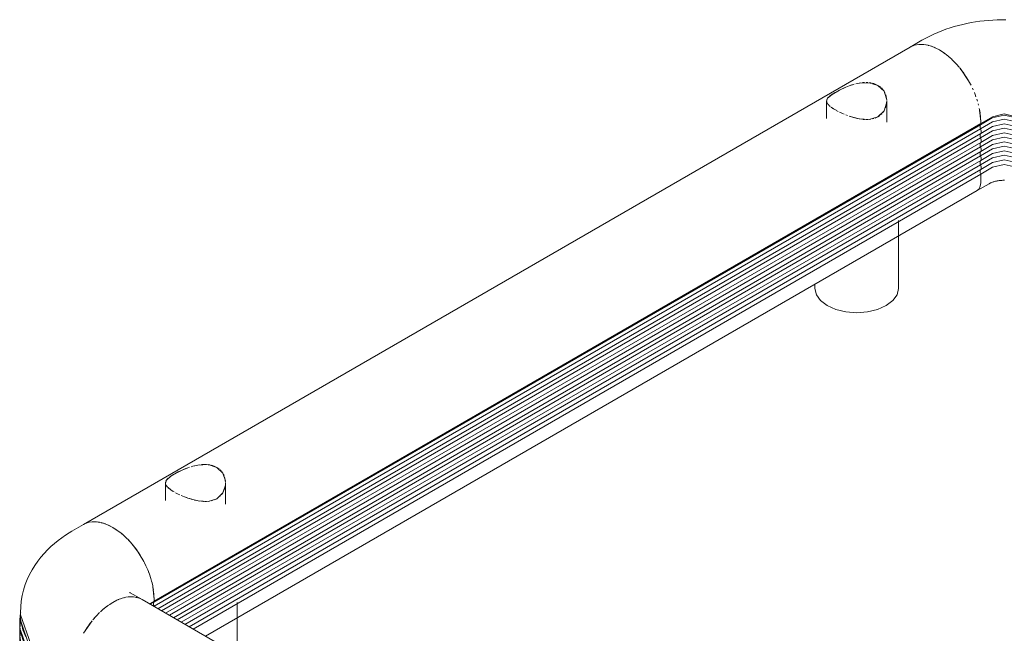
# Model space of a CAD drawing. Units: millimetres. Extents: x 2111 to 11345, y -3749 to 3632.
# Drawn here: x 9325 to 9915, y -3027 to -2659 of the extents above; entities that cross this region are included whole.
import ezdxf

# ---------------------------------------------------------------- set-up
doc = ezdxf.new("R2010")
doc.units = ezdxf.units.MM
doc.layers.add('A-GENM', color=13, linetype='Continuous', lineweight=18)

# ---------------------------------------------------------------- blocks, each defined once
blk = doc.blocks.new('Safety _ Protection_Barrier_UltiGroup_Column Protector - 700mm x 700mm-266696-3D View')
at = {"layer": 'A-GENM'}
for p, q in [((9681.21, -2675.87), (9186.23, -2961.64)), ((9681.2, -2675.88), (9682.3, -2675.32)), ((9688.28, -2671.79), (9681.21, -2675.87)), ((9681.49, -2675.71), (9681.21, -2675.87)), ((9682.98, -2675.04), (9682.31, -2675.31)), ((9682.87, -2675.08), (9684.51, -2674.58)), ((9686.54, -2674.27), (9687.26, -2674.24)), ((9688.63, -2674.27), (9687.23, -2674.24)), ((9690.85, -2674.55), (9689.47, -2674.34)), ((9690.7, -2674.52), (9691.9, -2674.78)), ((9696.17, -2676.29), (9694.03, -2675.42)), ((9695.58, -2676.03), (9696.2, -2676.31)), ((9698.71, -2677.6), (9696.21, -2676.31)), ((9696.55, -2676.47), (9698.71, -2677.6)), ((9698.71, -2677.6), (9700.86, -2678.96)), ((9701.2, -2679.19), (9698.71, -2677.6)), ((9701.11, -2679.13), (9701.84, -2679.64)), ((9703.7, -2681.08), (9701.21, -2679.2)), ((9703.69, -2681.07), (9704.3, -2681.57)), ((9706.12, -2683.19), (9706.24, -2683.31)), ((9708.45, -2685.54), (9706.24, -2683.31)), ((9708.47, -2685.55), (9709.14, -2686.29)), ((9710.71, -2688.12), (9708.78, -2685.9)), ((9710.41, -2687.76), (9710.71, -2688.12)), ((9711.06, -2688.55), (9712.85, -2690.89)), ((9712.9, -2690.97), (9714.45, -2693.22)), ((9714.63, -2693.5), (9715.92, -2695.59)), ((9644.61, -2699.11), (9646.53, -2698.46)), ((9645.79, -2698.7), (9647.65, -2698.14)), ((9646.62, -2698.43), (9647.65, -2698.14)), ((9648.69, -2697.88), (9650.74, -2697.45)), ((9650.84, -2697.43), (9651.76, -2697.28)), ((9652.77, -2697.17), (9653.79, -2697.11)), ((9654.81, -2697.1), (9655.88, -2697.13)), ((9656.75, -2697.21), (9657.95, -2697.38)), ((9660.33, -2698.07), (9661.16, -2698.43)), ((9661.55, -2698.63), (9661.96, -2698.86)), ((9662.67, -2699.3), (9663.41, -2699.85)), ((9663.99, -2700.36), (9664.36, -2700.74)), ((9717.66, -2698.75), (9717.27, -2698.01)), ((9632.1, -2706.14), (9632.86, -2705.38)), ((9633.2, -2705.08), (9633.59, -2704.76)), ((9634.15, -2704.34), (9634.74, -2703.94)), ((9635.39, -2703.53), (9636.1, -2703.11)), ((9664.57, -2700.97), (9665.55, -2702.28)), ((9665.95, -2702.97), (9666.32, -2703.74)), ((9666.62, -2704.52), (9667.2, -2707.74)), ((9718.53, -2700.52), (9718.98, -2701.49)), ((9718.98, -2701.5), (9718.53, -2700.52)), ((9719.66, -2703.06), (9720.14, -2704.27)), ((9631.21, -2708.15), (9631.21, -2718.6)), ((9631.22, -2708.32), (9631.22, -2707.96)), ((9631.28, -2707.59), (9631.4, -2707.22)), ((9631.56, -2709.4), (9631.28, -2708.68)), ((9631.68, -2709.61), (9631.48, -2709.24)), ((9631.57, -2706.86), (9631.81, -2706.51)), ((9631.8, -2709.8), (9631.57, -2709.41)), ((9632.22, -2710.34), (9631.94, -2710)), ((9632.45, -2710.6), (9632.1, -2710.2)), ((9633.33, -2711.4), (9632.83, -2710.97)), ((9634.14, -2712.01), (9633.85, -2711.79)), ((9667.09, -2709.81), (9666.95, -2710.63)), ((9667.21, -2708.13), (9667.18, -2708.97)), ((9667.21, -2720.83), (9667.21, -2708.15)), ((9721.49, -2708.18), (9721.13, -2707.05)), ((9721.14, -2707.05), (9721.49, -2708.17)), ((9721.96, -2709.84), (9722.19, -2710.73)), ((9722.2, -2710.74), (9721.96, -2709.84)), ((9636.46, -2713.53), (9635.01, -2712.63)), ((9635.39, -2712.86), (9635.05, -2712.64)), ((9636.48, -2713.53), (9636.12, -2713.31)), ((9636.86, -2713.74), (9636.48, -2713.53)), ((9638.09, -2714.41), (9636.85, -2713.75)), ((9640.72, -2715.66), (9638.93, -2714.82)), ((9639.83, -2715.26), (9638.93, -2714.83)), ((9641.67, -2716.08), (9640.73, -2715.67)), ((9641.68, -2716.08), (9640.75, -2715.68)), ((9643.62, -2716.85), (9642.63, -2716.47)), ((9643.61, -2716.85), (9642.64, -2716.48)), ((9645.8, -2717.6), (9644.63, -2717.21)), ((9647.68, -2718.15), (9646.66, -2717.86)), ((9661.53, -2717.8), (9660.35, -2718.34)), ((9663.02, -2716.86), (9662.3, -2717.35)), ((9665.32, -2714.44), (9664.83, -2715.12)), ((9666.14, -2712.96), (9665.74, -2713.75)), ((9722.74, -2713.24), (9722.61, -2712.59)), ((9723.46, -2720.47), (9722.83, -2713.73)), ((9723.13, -2715.7), (9723.36, -2717.9)), ((9723.37, -2718.04), (9723.46, -2720.47)), ((9730.53, -2717.61), (9723.46, -2721.7)), ((9228.32, -3008.17), (9723.3, -2722.4)), ((9228.48, -3007.47), (9723.46, -2721.69)), ((9650.77, -2718.85), (9648.7, -2718.41)), ((9651.8, -2719.01), (9650.84, -2718.86)), ((9653.81, -2719.21), (9652.82, -2719.13)), ((9655.78, -2719.22), (9654.81, -2719.24)), ((9657.7, -2719.04), (9656.76, -2719.16)), ((9659.49, -2718.64), (9658.62, -2718.87)), ((9730.37, -2718.32), (9723.3, -2722.4)), ((9723.4, -2722.07), (9723.3, -2722.4)), ((9730.47, -2720.66), (9723.4, -2724.74)), ((9723.46, -2721.7), (9723.4, -2722.07)), ((9723.46, -2720.47), (9723.46, -2721.69)), ((9723.46, -2721.7), (9723.46, -2720.47)), ((9730.59, -2723.42), (9723.52, -2727.51)), ((9228.42, -3010.51), (9723.4, -2724.74)), ((9230.71, -3012.03), (9723.52, -2727.51)), ((9723.4, -2724.74), (9723.64, -2725.38)), ((9730.47, -2726.06), (9723.4, -2730.14)), ((9723.72, -2727.1), (9723.52, -2727.51)), ((9730.59, -2728.83), (9723.52, -2732.91)), ((9723.64, -2725.38), (9723.78, -2726)), ((9723.81, -2726.59), (9723.72, -2727.1)), ((9723.78, -2726), (9723.81, -2726.59)), ((9232.93, -3013.31), (9723.4, -2730.14)), ((9235.39, -3014.73), (9723.52, -2732.91)), ((9237.61, -3016.01), (9723.4, -2735.55)), ((9723.4, -2730.14), (9723.64, -2730.78)), ((9730.47, -2731.47), (9723.4, -2735.55)), ((9723.4, -2735.55), (9723.64, -2736.18)), ((9723.72, -2732.5), (9723.52, -2732.91)), ((9730.59, -2734.23), (9723.52, -2738.31)), ((9723.64, -2730.78), (9723.78, -2731.41)), ((9723.81, -2731.99), (9723.72, -2732.5)), ((9723.78, -2731.41), (9723.81, -2731.99)), ((9240.07, -3017.43), (9723.52, -2738.31)), ((9242.29, -3018.72), (9723.4, -2740.95)), ((9730.47, -2736.87), (9723.4, -2740.95)), ((9723.4, -2740.95), (9723.64, -2741.59)), ((9723.72, -2737.91), (9723.52, -2738.31)), ((9730.59, -2739.64), (9723.52, -2743.72)), ((9723.64, -2736.18), (9723.78, -2736.81)), ((9723.64, -2741.59), (9723.78, -2742.22)), ((9723.81, -2737.4), (9723.72, -2737.91)), ((9723.78, -2736.81), (9723.81, -2737.4)), ((9244.75, -3020.13), (9723.52, -2743.72)), ((9246.97, -3021.42), (9723.4, -2746.35)), ((9730.47, -2742.27), (9723.4, -2746.35)), ((9723.4, -2746.35), (9723.64, -2746.99)), ((9723.72, -2743.31), (9723.52, -2743.72)), ((9730.59, -2745.04), (9723.52, -2749.12)), ((9723.64, -2746.99), (9723.78, -2747.62)), ((9723.81, -2742.8), (9723.72, -2743.31)), ((9723.78, -2742.22), (9723.81, -2742.8)), ((9249.43, -3022.84), (9723.52, -2749.12)), ((9251.81, -3024.21), (9723.46, -2751.91)), ((9730.53, -2747.82), (9723.46, -2751.9)), ((9723.46, -2757.17), (9723.46, -2751.9)), ((9723.46, -2751.91), (9723.46, -2757.17)), ((9723.72, -2748.71), (9723.52, -2749.12)), ((9723.81, -2748.2), (9723.72, -2748.71)), ((9723.78, -2747.62), (9723.81, -2748.2)), ((9721.39, -2761.75), (9728.46, -2757.66)), ((9723.22, -2759.14), (9722.51, -2760.7)), ((9723.46, -2757.17), (9723.22, -2759.14)), ((9259.3, -3028.53), (9721.39, -2761.75)), ((9722.51, -2760.7), (9721.39, -2761.75)), ((9674.21, -2820.45), (9674.21, -2779.62)), ((9624.21, -2817.85), (9624.21, -2820.45)), ((9248.63, -2927.73), (9249.63, -2927.37)), ((9250.64, -2927.06), (9251.67, -2926.76)), ((9252.93, -2926.45), (9253.73, -2926.27)), ((9254.76, -2926.07), (9255.78, -2925.9)), ((9259.02, -2925.72), (9259.79, -2925.75)), ((9260.77, -2925.83), (9261.97, -2926)), ((9264.35, -2926.69), (9265.98, -2927.48)), ((9266.69, -2927.92), (9267.43, -2928.47)), ((9268.01, -2928.98), (9268.59, -2929.59)), ((9268.95, -2930.02), (9269.57, -2930.9)), ((9235.3, -2936.21), (9235.42, -2935.84)), ((9235.43, -2935.8), (9235.83, -2935.13)), ((9236.12, -2934.76), (9236.88, -2934)), ((9237.13, -2933.78), (9237.46, -2933.5)), ((9238.16, -2932.97), (9238.76, -2932.56)), ((9239.41, -2932.15), (9239.74, -2931.95)), ((9269.99, -2931.63), (9270.34, -2932.36)), ((9270.64, -2933.13), (9271.22, -2936.36)), ((9235.23, -2936.77), (9235.23, -2947.22)), ((9235.24, -2936.94), (9235.24, -2936.58)), ((9235.41, -2937.66), (9235.3, -2937.3)), ((9235.7, -2938.23), (9235.5, -2937.86)), ((9236.24, -2938.96), (9236.02, -2938.69)), ((9236.47, -2939.21), (9236.12, -2938.82)), ((9237.79, -2940.37), (9236.85, -2939.59)), ((9238.15, -2940.62), (9237.82, -2940.38)), ((9239.23, -2941.36), (9239.07, -2941.26)), ((9240.48, -2942.15), (9240.13, -2941.94)), ((9270.16, -2941.58), (9269.79, -2942.32)), ((9271.11, -2938.42), (9270.97, -2939.25)), ((9271.23, -2936.75), (9271.2, -2937.59)), ((9271.23, -2949.45), (9271.23, -2936.77)), ((9242.09, -2943.02), (9241.28, -2942.59)), ((9242.85, -2943.39), (9242.1, -2943.01)), ((9243.88, -2943.88), (9242.95, -2943.43)), ((9245.69, -2944.7), (9244.75, -2944.29)), ((9247.89, -2945.56), (9246.66, -2945.09)), ((9247.63, -2945.47), (9246.66, -2945.1)), ((9249.67, -2946.17), (9248.65, -2945.83)), ((9251.7, -2946.77), (9250.68, -2946.48)), ((9254.18, -2947.35), (9252.72, -2947.03)), ((9255.82, -2947.63), (9254.79, -2947.46)), ((9259.8, -2947.84), (9258.83, -2947.86)), ((9261.72, -2947.66), (9260.78, -2947.78)), ((9263.51, -2947.26), (9262.64, -2947.49)), ((9265.55, -2946.42), (9264.37, -2946.96)), ((9267.04, -2945.48), (9266.32, -2945.97)), ((9269.34, -2943.06), (9268.85, -2943.74)), ((9186.23, -2961.64), (9179.16, -2965.73)), ((9187.33, -2961.09), (9186.22, -2961.65)), ((9186.23, -2961.64), (9186.52, -2961.49)), ((9187.34, -2961.09), (9187.91, -2960.85)), ((9189.59, -2960.34), (9187.8, -2960.89)), ((9192.48, -2960.01), (9191.36, -2960.06)), ((9192.27, -2960.01), (9193.66, -2960.04)), ((9194.5, -2960.11), (9195.75, -2960.3)), ((9199.05, -2961.19), (9200.63, -2961.82)), ((9201.23, -2962.08), (9203.73, -2963.38)), ((9203.73, -2963.38), (9205.88, -2964.73)), ((9206.23, -2964.97), (9208.73, -2966.85)), ((9212.17, -2969.96), (9210.14, -2968.06)), ((9211.59, -2969.39), (9213.48, -2971.31)), ((9213.8, -2971.67), (9215.74, -2973.9)), ((9217.88, -2976.67), (9215.21, -2973.27)), ((9216.11, -2974.35), (9219.46, -2978.97)), ((9219.64, -2979.26), (9220.94, -2981.34)), ((9221.23, -2981.85), (9222.3, -2983.78)), ((9222.69, -2984.53), (9223.55, -2986.29)), ((9224, -2987.26), (9223.55, -2986.29)), ((9224.01, -2987.28), (9224.68, -2988.84)), ((9225.17, -2990.04), (9225.67, -2991.38)), ((9226.51, -2993.95), (9226.99, -2995.62)), ((9227.22, -2996.5), (9226.99, -2995.61)), ((9227.77, -2999.02), (9228.1, -3001.04)), ((9206.23, -3006.99), (9203.73, -3008.29)), ((9206.24, -3006.99), (9207.61, -3006.4)), ((9207.17, -3006.58), (9206.86, -3006.71)), ((9208.41, -3006.1), (9207.6, -3006.41)), ((9210.54, -3005.46), (9211.61, -3005.23)), ((9212.96, -3005.02), (9211.6, -3005.23)), ((9215.2, -3004.92), (9213.81, -3004.95)), ((9221.23, -3006.55), (9214.16, -3002.47)), ((9215.18, -3004.92), (9215.9, -3004.95)), ((9217.67, -3005.2), (9217.88, -3005.25)), ((9217.93, -3005.26), (9219.57, -3005.76)), ((9220.12, -3005.99), (9219.46, -3005.72)), ((9220.13, -3005.99), (9221.24, -3006.56)), ((9221.23, -3006.55), (9220.95, -3006.39)), ((9716.21, -3292.33), (9221.23, -3006.55)), ((9228.16, -3001.47), (9228.38, -3003.66)), ((9228.4, -3003.88), (9228.48, -3006.24)), ((9228.48, -3007.47), (9228.48, -3006.24)), ((9228.48, -3006.24), (9228.48, -3007.47)), ((9197.52, -3012.79), (9198.75, -3011.75)), ((9201.23, -3009.88), (9198.74, -3011.76)), ((9199.98, -3010.78), (9201.23, -3009.88)), ((9203.73, -3008.29), (9201.58, -3009.64)), ((9225.64, -3009.1), (9228.48, -3007.47)), ((9226.18, -3009.41), (9228.32, -3008.17)), ((9228.25, -3010.61), (9228.42, -3010.51)), ((9228.53, -3010.76), (9228.42, -3010.51)), ((9228.42, -3010.51), (9228.53, -3010.76)), ((9278.23, -3039.46), (9278.23, -3008.24)), ((9148.48, -3014.41), (9148.48, -3015.64)), ((9193.69, -3016.55), (9191.73, -3018.8)), ((9191.73, -3018.8), (9193.3, -3016.98)), ((9193.69, -3016.54), (9193.97, -3016.23)), ((9195.87, -3014.31), (9193.99, -3016.22)), ((9191.36, -3019.26), (9186.23, -3026.76)), ((9186.52, -3026.27), (9187.81, -3024.18)), ((9188, -3023.9), (9189.54, -3021.65)), ((9189.59, -3021.57), (9191.38, -3019.23))]:
    blk.add_line(p, q, dxfattribs=at)
for points in [[(9688.28, -2671.79, 0), (9690.62, -2670.49, 0), (9692.98, -2669.28, 0), (9695.37, -2668.15, 0), (9697.79, -2667.1, 0), (9700.22, -2666.13, 0), (9702.68, -2665.23, 0), (9705.16, -2664.4, 0), (9707.66, -2663.64, 0), (9710.17, -2662.94, 0), (9712.7, -2662.32, 0), (9715.24, -2661.76, 0), (9717.8, -2661.26, 0), (9720.37, -2660.82, 0), (9722.95, -2660.45, 0), (9725.54, -2660.14, 0), (9728.13, -2659.89, 0), (9730.73, -2659.7, 0), (9733.34, -2659.57, 0), (9735.94, -2659.5, 0), (9738.55, -2659.49, 0)], [(9686.53, -2674.27, 0), (9686.33, -2674.29, 0), (9683.76, -2674.78, 0)], [(9688.64, -2674.26, 0), (9688.95, -2674.29, 0), (9689.47, -2674.34, 0)], [(9693.15, -2675.13, 0), (9692.3, -2674.88, 0), (9691.91, -2674.78, 0)], [(9693.12, -2675.12, 0), (9693.73, -2675.31, 0), (9694.03, -2675.42, 0)], [(9706.12, -2683.19, 0), (9705.11, -2682.28, 0), (9704.27, -2681.54, 0)], [(9716.41, -2696.43, 0), (9716.21, -2696.08, 0), (9711.08, -2688.58, 0)], [(9631.22, -2708.31, 0), (9631.81, -2706.51, 0), (9634.43, -2704.18, 0), (9638.93, -2701.58, 0), (9642.64, -2699.88, 0)], [(9637.25, -2702.45, 0), (9641.67, -2700.29, 0), (9643.61, -2699.5, 0)], [(9643.61, -2699.49, 0), (9644.61, -2699.11, 0), (9645.6, -2698.77, 0)], [(9648.68, -2697.87, 0), (9650.73, -2697.44, 0), (9656.74, -2697.2, 0), (9661.94, -2698.83, 0)], [(9658.59, -2697.52, 0), (9659.49, -2697.77, 0), (9660.27, -2698.04, 0)], [(9661.94, -2698.83, 0), (9665.56, -2702.29, 0), (9667.15, -2706.92, 0)], [(9716.21, -2696.09, 0), (9717.28, -2698.02, 0), (9717.66, -2698.75, 0)], [(9720.64, -2705.61, 0), (9720.14, -2704.27, 0), (9719.66, -2703.06, 0)], [(9631.33, -2708.86, 0), (9631.28, -2708.68, 0), (9631.23, -2708.43, 0)], [(9633.09, -2711.19, 0), (9632.86, -2710.99, 0), (9632.65, -2710.78, 0)], [(9635.01, -2712.63, 0), (9634.43, -2712.23, 0), (9633.81, -2711.78, 0)], [(9667.21, -2708.15, 0), (9667.14, -2709.39, 0), (9665.56, -2714.08, 0), (9661.94, -2717.6, 0)], [(9666.74, -2711.42, 0), (9666.61, -2711.81, 0), (9666.47, -2712.2, 0)], [(9661.94, -2717.6, 0), (9656.75, -2719.17, 0), (9650.76, -2718.84, 0), (9644.63, -2717.21, 0)], [(9664.29, -2715.75, 0), (9663.98, -2716.05, 0), (9663.68, -2716.33, 0)], [(9722.61, -2712.6, 0), (9722.74, -2713.25, 0), (9723.08, -2715.28, 0)], [(9744.83, -2718.32, 0), (9737.6, -2716.59, 0), (9730.37, -2718.32, 0)], [(9744.67, -2717.61, 0), (9737.6, -2715.92, 0), (9730.53, -2717.61, 0)], [(9723.3, -2722.4, 0), (9723.14, -2722.87, 0), (9723.1, -2723.44, 0), (9723.19, -2724.08, 0), (9723.4, -2724.74, 0)], [(9723.4, -2724.74, 0), (9723.19, -2724.08, 0), (9723.1, -2723.44, 0), (9723.14, -2722.87, 0), (9723.3, -2722.4, 0)], [(9723.3, -2722.4, 0), (9723.4, -2722.07, 0), (9723.46, -2721.7, 0)], [(9744.73, -2720.66, 0), (9737.6, -2718.95, 0), (9730.47, -2720.66, 0)], [(9744.61, -2723.42, 0), (9737.6, -2721.75, 0), (9730.59, -2723.42, 0)], [(9723.52, -2727.51, 0), (9723.27, -2727.86, 0), (9723.13, -2728.33, 0), (9723.1, -2728.89, 0), (9723.19, -2729.5, 0), (9723.4, -2730.14, 0)], [(9723.4, -2730.14, 0), (9723.19, -2729.5, 0), (9723.1, -2728.89, 0), (9723.13, -2728.33, 0), (9723.27, -2727.86, 0), (9723.52, -2727.51, 0)], [(9723.52, -2727.51, 0), (9723.72, -2727.1, 0), (9723.81, -2726.59, 0), (9723.78, -2726, 0), (9723.64, -2725.38, 0), (9723.4, -2724.74, 0)], [(9744.73, -2726.06, 0), (9737.6, -2724.36, 0), (9730.47, -2726.06, 0)], [(9744.73, -2731.47, 0), (9737.6, -2729.76, 0), (9730.47, -2731.47, 0)], [(9744.61, -2728.83, 0), (9737.6, -2727.15, 0), (9730.59, -2728.83, 0)], [(9723.52, -2732.91, 0), (9723.27, -2733.27, 0), (9723.13, -2733.73, 0), (9723.1, -2734.29, 0), (9723.19, -2734.91, 0), (9723.4, -2735.55, 0)], [(9723.4, -2735.55, 0), (9723.19, -2734.91, 0), (9723.1, -2734.29, 0), (9723.13, -2733.73, 0), (9723.27, -2733.27, 0), (9723.52, -2732.91, 0)], [(9723.52, -2732.91, 0), (9723.72, -2732.5, 0), (9723.81, -2731.99, 0), (9723.78, -2731.41, 0), (9723.64, -2730.78, 0), (9723.4, -2730.14, 0)], [(9723.52, -2738.31, 0), (9723.72, -2737.91, 0), (9723.81, -2737.4, 0), (9723.78, -2736.81, 0), (9723.64, -2736.18, 0), (9723.4, -2735.55, 0)], [(9744.73, -2736.87, 0), (9737.6, -2735.16, 0), (9730.47, -2736.87, 0)], [(9744.61, -2734.23, 0), (9737.6, -2732.56, 0), (9730.59, -2734.23, 0)], [(9723.52, -2738.31, 0), (9723.27, -2738.67, 0), (9723.13, -2739.14, 0), (9723.1, -2739.7, 0), (9723.19, -2740.31, 0), (9723.4, -2740.95, 0)], [(9723.4, -2740.95, 0), (9723.19, -2740.31, 0), (9723.1, -2739.7, 0), (9723.13, -2739.14, 0), (9723.27, -2738.67, 0), (9723.52, -2738.31, 0)], [(9723.52, -2743.72, 0), (9723.72, -2743.31, 0), (9723.81, -2742.8, 0), (9723.78, -2742.22, 0), (9723.64, -2741.59, 0), (9723.4, -2740.95, 0)], [(9744.73, -2742.27, 0), (9737.6, -2740.57, 0), (9730.47, -2742.27, 0)], [(9744.61, -2739.64, 0), (9737.6, -2737.96, 0), (9730.59, -2739.64, 0)], [(9723.52, -2743.72, 0), (9723.27, -2744.07, 0), (9723.13, -2744.54, 0), (9723.1, -2745.1, 0), (9723.19, -2745.71, 0), (9723.4, -2746.35, 0)], [(9723.4, -2746.35, 0), (9723.19, -2745.71, 0), (9723.1, -2745.1, 0), (9723.13, -2744.54, 0), (9723.27, -2744.07, 0), (9723.52, -2743.72, 0)], [(9723.52, -2749.12, 0), (9723.72, -2748.71, 0), (9723.81, -2748.2, 0), (9723.78, -2747.62, 0), (9723.64, -2746.99, 0), (9723.4, -2746.35, 0)], [(9744.67, -2747.82, 0), (9737.6, -2746.13, 0), (9730.53, -2747.82, 0)], [(9744.61, -2745.04, 0), (9737.6, -2743.36, 0), (9730.59, -2745.04, 0)], [(9723.52, -2749.12, 0), (9723.26, -2749.5, 0), (9723.12, -2749.99, 0), (9723.11, -2750.58, 0), (9723.22, -2751.24, 0), (9723.46, -2751.9, 0)], [(9723.46, -2751.9, 0), (9723.22, -2751.23, 0), (9723.11, -2750.58, 0), (9723.12, -2749.99, 0), (9723.26, -2749.5, 0), (9723.52, -2749.12, 0)], [(9721.39, -2761.75, 0), (9722.51, -2760.7, 0), (9723.22, -2759.14, 0), (9723.46, -2757.17, 0)], [(9728.46, -2757.66, 0), (9728.74, -2757.51, 0), (9729.04, -2757.35, 0), (9729.38, -2757.19, 0), (9729.74, -2757.04, 0), (9730.12, -2756.88, 0), (9730.53, -2756.73, 0), (9730.96, -2756.59, 0), (9731.41, -2756.45, 0), (9731.88, -2756.32, 0), (9732.36, -2756.2, 0), (9732.86, -2756.09, 0), (9733.38, -2755.99, 0), (9733.9, -2755.9, 0), (9734.44, -2755.83, 0), (9734.99, -2755.76, 0), (9735.54, -2755.71, 0), (9736.1, -2755.67, 0), (9736.67, -2755.64, 0), (9737.24, -2755.62, 0), (9737.81, -2755.62, 0)], [(9666.89, -2830.65, 0), (9661.71, -2832.95, 0), (9655.68, -2834.39, 0), (9649.21, -2834.88, 0), (9642.74, -2834.39, 0), (9636.71, -2832.95, 0), (9631.53, -2830.65, 0), (9627.56, -2827.66, 0), (9625.06, -2824.18, 0), (9624.21, -2820.45, 0)], [(9674.21, -2820.45, 0), (9673.36, -2824.18, 0), (9670.86, -2827.66, 0), (9666.89, -2830.65, 0)], [(9235.24, -2936.93, 0), (9235.83, -2935.12, 0), (9238.45, -2932.8, 0), (9242.95, -2930.2, 0), (9248.63, -2927.73, 0), (9249.62, -2927.38, 0)], [(9241.27, -2931.07, 0), (9245.69, -2928.91, 0), (9247.89, -2928.01, 0)], [(9250.64, -2927.05, 0), (9251.67, -2926.76, 0), (9252.71, -2926.5, 0)], [(9252.7, -2926.49, 0), (9254.75, -2926.06, 0), (9260.76, -2925.82, 0), (9265.96, -2927.45, 0)], [(9256.79, -2925.79, 0), (9257.81, -2925.73, 0), (9258.83, -2925.72, 0)], [(9262.61, -2926.14, 0), (9263.51, -2926.39, 0), (9264.29, -2926.66, 0)], [(9265.96, -2927.45, 0), (9269.58, -2930.91, 0), (9271.17, -2935.54, 0)], [(9235.35, -2937.48, 0), (9235.3, -2937.3, 0), (9235.25, -2937.05, 0)], [(9236.02, -2938.69, 0), (9235.82, -2938.42, 0), (9235.59, -2938.03, 0)], [(9237.11, -2939.81, 0), (9236.88, -2939.61, 0), (9236.67, -2939.4, 0)], [(9239.99, -2941.86, 0), (9238.45, -2940.85, 0), (9237.83, -2940.39, 0)], [(9271.23, -2936.77, 0), (9271.16, -2938.01, 0), (9269.58, -2942.7, 0), (9265.96, -2946.22, 0)], [(9270.76, -2940.04, 0), (9270.63, -2940.43, 0), (9270.49, -2940.82, 0)], [(9243.85, -2943.88, 0), (9242.95, -2943.45, 0), (9242.11, -2943.03, 0)], [(9246.65, -2945.09, 0), (9245.7, -2944.7, 0), (9244.74, -2944.28, 0)], [(9265.96, -2946.22, 0), (9260.77, -2947.79, 0), (9254.78, -2947.46, 0), (9248.65, -2945.83, 0), (9247.88, -2945.56, 0)], [(9257.96, -2947.83, 0), (9257.83, -2947.83, 0), (9256.84, -2947.75, 0)], [(9268.31, -2944.37, 0), (9268, -2944.67, 0), (9267.7, -2944.95, 0)], [(9148.48, -3014.41, 0), (9148.6, -3010.95, 0), (9148.96, -3007.52, 0), (9149.54, -3004.14, 0), (9150.35, -3000.85, 0), (9151.36, -2997.65, 0), (9152.55, -2994.57, 0), (9153.91, -2991.63, 0), (9155.41, -2988.81, 0), (9157.05, -2986.14, 0), (9158.8, -2983.61, 0), (9160.64, -2981.22, 0), (9162.57, -2978.97, 0), (9164.58, -2976.85, 0), (9166.65, -2974.86, 0), (9168.77, -2972.99, 0), (9170.94, -2971.23, 0), (9173.15, -2969.59, 0), (9175.41, -2968.04, 0), (9177.69, -2966.6, 0), (9179.16, -2965.73, 0)], [(9189.6, -2960.34, 0), (9191.36, -2960.06, 0), (9191.55, -2960.05, 0)], [(9199.43, -2961.33, 0), (9198.75, -2961.09, 0), (9193.97, -2960.06, 0), (9193.27, -2960.02, 0)], [(9196.76, -2960.51, 0), (9197.33, -2960.65, 0), (9198.18, -2960.9, 0)], [(9207.61, -2965.97, 0), (9203.73, -2963.38, 0), (9200.61, -2961.8, 0)], [(9209.32, -2967.35, 0), (9208.71, -2966.84, 0), (9208.04, -2966.3, 0)], [(9209.29, -2967.32, 0), (9210.14, -2968.05, 0), (9211.14, -2968.97, 0)], [(9214.17, -2972.07, 0), (9213.49, -2971.33, 0), (9212.65, -2970.44, 0)], [(9222.69, -2984.52, 0), (9222.31, -2983.79, 0), (9217.88, -2976.67, 0)], [(9226.51, -2993.95, 0), (9225.67, -2991.39, 0), (9224.68, -2988.84, 0)], [(9227.22, -2996.51, 0), (9227.64, -2998.36, 0), (9227.76, -2998.97, 0)], [(9228.48, -3006.24, 0), (9227.77, -2999.02, 0), (9227.64, -2998.37, 0)], [(9208.4, -3006.1, 0), (9208.71, -3005.99, 0), (9209.3, -3005.8, 0)], [(9210.7, -3005.42, 0), (9210.14, -3005.56, 0), (9209.31, -3005.8, 0)], [(9212.96, -3005.02, 0), (9213.49, -3004.97, 0), (9213.81, -3004.94, 0)], [(9213.82, -3002.26, 0), (9213.86, -3002.28, 0), (9213.97, -3002.35, 0), (9214.15, -3002.46, 0), (9214.16, -3002.47, 0)], [(9217.92, -3005.26, 0), (9216.11, -3004.97, 0), (9215.92, -3004.95, 0)], [(9198.19, -3012.21, 0), (9197.33, -3012.96, 0), (9196.33, -3013.87, 0)], [(9201.58, -3009.64, 0), (9203.73, -3008.28, 0), (9205.89, -3007.15, 0)], [(9228.42, -3010.51, 0), (9228.21, -3009.85, 0), (9228.13, -3009.22, 0), (9228.16, -3008.65, 0), (9228.32, -3008.17, 0)], [(9228.32, -3008.17, 0), (9228.16, -3008.65, 0), (9228.13, -3009.22, 0), (9228.21, -3009.85, 0), (9228.42, -3010.51, 0)], [(9228.32, -3008.17, 0), (9228.43, -3007.84, 0), (9228.48, -3007.47, 0)], [(9228.48, -3007.47, 0), (9228.43, -3007.84, 0), (9228.32, -3008.17, 0)], [(9148.61, -3014.2, 0), (9148.52, -3014.59, 0), (9148.21, -3016.57, 0), (9148.03, -3018.57, 0), (9147.98, -3020.56, 0), (9148.08, -3022.56, 0), (9148.32, -3024.55, 0), (9148.69, -3026.53, 0), (9149.19, -3028.49, 0), (9149.83, -3030.43, 0), (9150.6, -3032.35, 0), (9151.5, -3034.24, 0), (9152.53, -3036.1, 0), (9153.67, -3037.93, 0), (9154.94, -3039.72, 0), (9156.32, -3041.47, 0), (9157.82, -3043.17, 0), (9159.42, -3044.84, 0), (9160.44, -3045.82, 0)], [(9171.86, -3051.61, 0), (9154.5, -3036.61, 0), (9148.4, -3018.92, 0), (9148.51, -3016.56, 0)], [(9171.91, -3048.29, 0), (9154.57, -3033.31, 0), (9148.48, -3015.64, 0)], [(9148.65, -3018.63, 0), (9148.95, -3020.64, 0), (9149.38, -3022.63, 0), (9149.95, -3024.6, 0), (9150.65, -3026.55, 0), (9151.48, -3028.47, 0), (9151.64, -3028.79, 0)], [(9148.7, -3019.25, 0), (9148.52, -3019.99, 0), (9148.21, -3021.98, 0), (9148.03, -3023.97, 0), (9147.98, -3025.97, 0), (9148.08, -3027.97, 0), (9148.32, -3029.96, 0), (9148.69, -3031.93, 0), (9149.19, -3033.9, 0), (9149.83, -3035.84, 0), (9150.6, -3037.76, 0), (9151.5, -3039.65, 0), (9152.53, -3041.51, 0), (9153.67, -3043.33, 0), (9154.94, -3045.12, 0), (9156.32, -3046.87, 0), (9157.82, -3048.58, 0), (9159.42, -3050.24, 0), (9160.42, -3051.21, 0)], [(9148.51, -3025.47, 0), (9148.2, -3027.4, 0), (9148.03, -3029.39, 0), (9147.98, -3031.39, 0), (9148.08, -3033.38, 0), (9148.32, -3035.37, 0), (9148.69, -3037.35, 0), (9149.2, -3039.31, 0), (9149.84, -3041.26, 0), (9150.61, -3043.17, 0), (9151.51, -3045.06, 0), (9152.53, -3046.92, 0), (9153.68, -3048.75, 0), (9154.95, -3050.54, 0), (9156.33, -3052.29, 0), (9157.83, -3053.99, 0), (9159.43, -3055.66, 0), (9160.42, -3056.61, 0)], [(9171.86, -3057.02, 0), (9154.5, -3042.02, 0), (9148.41, -3024.91, 0)]]:
    blk.add_polyline3d(points, dxfattribs=at)

msp = doc.modelspace()

# ---------------------------------------------------------------- block references
at = {"layer": 'A-GENM'}
msp.add_blockref('Safety _ Protection_Barrier_UltiGroup_Column Protector - 700mm x 700mm-266696-3D View', (176.93, 0), dxfattribs=at)

doc.saveas('drawing.dxf')
